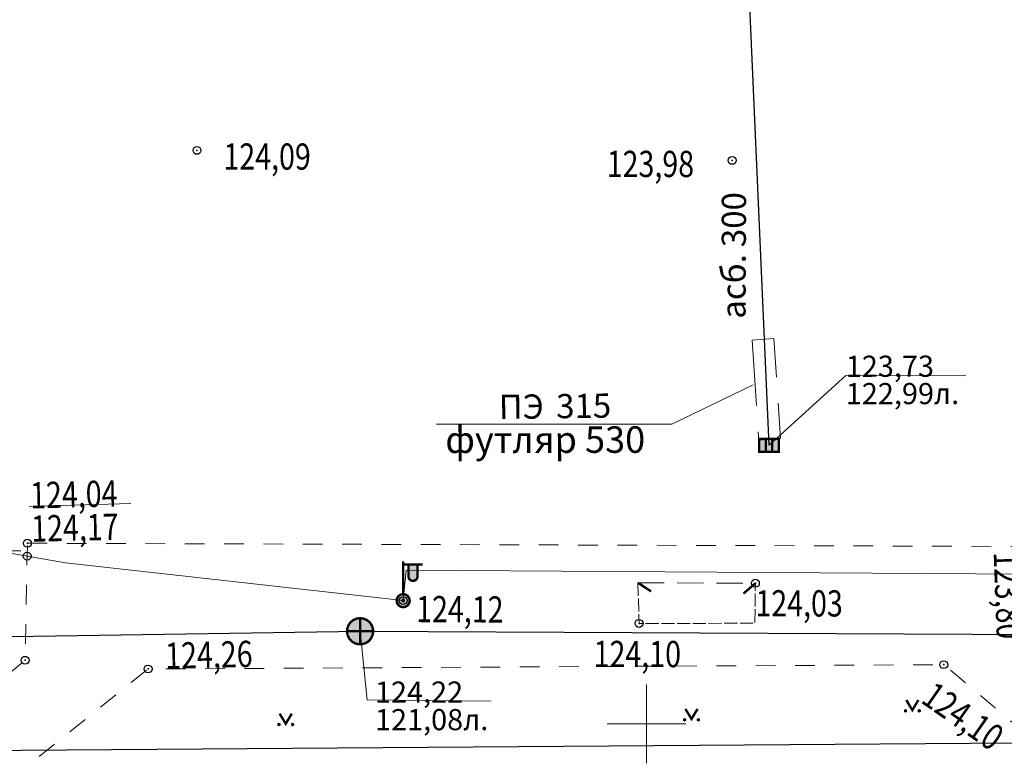
# Model space of a CAD drawing. Units: millimetres. Extents: x 1310848 to 1311952, y 474798 to 476602.
# Drawn here: x 1311126 to 1311164, y 474998 to 475027 of the extents above; entities that cross this region are included whole.
import ezdxf

# ---------------------------------------------------------------- set-up
doc = ezdxf.new("R2010")
doc.units = ezdxf.units.MM
doc.header["$PDMODE"] = 32
doc.header["$PDSIZE"] = 0.3
for name, pattern in [('124', [7, 5, -2]), ('13_2', [1, 1, 0]), ('189_2', [3, 1.5, -1.5]), ('44_49', [3, 2, -1]), ('Cплошная_0_50', [0])]:
    doc.linetypes.add(name, pattern=pattern)
doc.layers.get('0').update_dxf_attribs({"linetype": 'CONTINUOUS'})
for name, color, linetype in [('Дороги', 7, 'CONTINUOUS'), ('Канализации бытовые', 7, 'CONTINUOUS'), ('Координатная', 7, 'CONTINUOUS'), ('Ливневые канализации', 7, 'CONTINUOUS'), ('низкого напряжения', 7, 'CONTINUOUS'), ('Растительность', 7, 'CONTINUOUS'), ('Рельеф', 7, 'CONTINUOUS'), ('Строения', 7, 'CONTINUOUS'), ('Теплотрассы', 7, 'CONTINUOUS')]:
    doc.layers.add(name, color=color, linetype=linetype)
doc.styles.add('Bm431', font='bm431_.ttf', dxfattribs={"height": 1})
doc.styles.add('d431', font='d431_.ttf', dxfattribs={"width": 0.8, "height": 1})
doc.linetypes.add('119_3', pattern='A,4,[130,ltypeshp.shx,S=0.4802,R=51,X=-0.3732,Y=0.3022],1e-05,[130,ltypeshp.shx,S=0.4802,R=-51,X=-0.3732,Y=-0.3022],-2,8,-2,[130,ltypeshp.shx,S=0.4802,R=129,X=0.3732,Y=0.3022],1e-05,[130,ltypeshp.shx,S=0.4802,R=-129,X=0.3732,Y=-0.3022],4', length=20.00002)
doc.linetypes.add('122k', pattern='A,4,-2,2.6,-0.4,["К",Bm431,S=2,R=0,X=0,Y=-1],-2.4,2.6,-2,8,-2,4', length=30)
doc.linetypes.add('122kl', pattern='A,4,-2,1.6,-0.4,["Кл",Bm431,S=2,R=0,X=0,Y=-1],-4.4,1.6,-2,8,-2,4', length=30)
doc.linetypes.add('122t', pattern='A,4,-2,2.6,-0.4,["Т",Bm431,S=2,R=0,X=0,Y=-1],-2.4,2.6,-2,8,-2,4', length=30)

# ---------------------------------------------------------------- blocks, each defined once
blk = doc.blocks.new('49_2_навесы_подкосы')
at = {"color": 7, "linetype": 'Continuous', "lineweight": 0, "const_width": 0.18, "flags": 128}
blk.add_lwpolyline([(0, 0), (0.849, 0.849)], dxfattribs=at)
at = {"color": 7, "flags": 1}
for tag in ['Y', 'X', 'Отметка', 'Имя объекта CREDO-III', 'Код объекта CREDO-III']:
    blk.add_attdef(tag, (0, 0), '', height=2.5, dxfattribs=at)
blk = doc.blocks.new('117_2k_колодцы_см_канализ')
at = {"true_color": 0xffffff}
blk.add_hatch(color=7, dxfattribs=at).paths.add_polyline_path([(-0.383, 0.924), (-0.707, 0.707), (-0.924, 0.383), (-1, 0), (-0.924, -0.383), (-0.707, -0.707), (-0.383, -0.924), (0, -1), (0.383, -0.924), (0.707, -0.707), (0.924, -0.383), (1, 0), (0.924, 0.383), (0.707, 0.707), (0.383, 0.924), (0, 1), (0, 1)])
at = {"color": 7, "linetype": 'Continuous', "lineweight": 0, "const_width": 0.18, "flags": 128}
blk.add_lwpolyline([(0, 1), (0.27, 0.963), (0.52, 0.854), (0.731, 0.683), (0.888, 0.46), (0.979, 0.203), (0.998, -0.068), (0.942, -0.335), (0.817, -0.577), (0.631, -0.776), (0.398, -0.917), (0.136, -0.991), (-0.136, -0.991), (-0.398, -0.917), (-0.631, -0.776), (-0.817, -0.577), (-0.942, -0.335), (-0.998, -0.068), (-0.979, 0.203), (-0.888, 0.46), (-0.731, 0.683), (-0.52, 0.854), (-0.27, 0.963), (0, 1)], close=True, dxfattribs=at)
at = {"color": 7, "linetype": 'Continuous', "lineweight": 0, "true_color": 0xffffff, "flags": 128}
blk.add_lwpolyline([(0, 1), (-0.383, 0.924), (-0.707, 0.707), (-0.924, 0.383), (-1, 0), (-0.924, -0.383), (-0.707, -0.707), (-0.383, -0.924), (0, -1), (0.383, -0.924), (0.707, -0.707), (0.924, -0.383), (1, 0), (0.924, 0.383), (0.707, 0.707), (0.383, 0.924), (0, 1)], close=True, dxfattribs=at)
at = {"color": 7, "linetype": 'Continuous', "lineweight": 0, "const_width": 0.18, "flags": 128}
for points in [[(0, 1), (0, -1)], [(-1, 0), (1, 0)]]:
    blk.add_lwpolyline(points, dxfattribs=at)
at = {"color": 7, "flags": 1}
for tag in ['Y', 'X', 'Отметка верха трубы', 'Отметка верха трубы 2', 'Отметка верха трубы 3', 'Организация выполнившая работу', 'Отметка', 'Отметка земли', 'Отметка люка колодца', 'Отметка лотка', 'Отметка лотка 2', 'Отметка лотка 3', 'Отметка дна', 'Организация', 'Наименование (доп.)', 'Имя объекта CREDO-III', 'Код объекта CREDO-III', 'Внутренний номер заявки', 'Владелец']:
    blk.add_attdef(tag, (0, 0), '', height=2.5, dxfattribs=at)
blk = doc.blocks.new('128_2_реш_сточ_прям')
at = {"true_color": 0xffffff}
blk.add_hatch(color=7, dxfattribs=at).paths.add_polyline_path([(-0.75, -0.5), (0.74998, -0.5), (0.74998, 0.5), (-0.75, 0.5), (-0.75, -0.49998)])
at = {"color": 7, "linetype": 'Continuous', "lineweight": 0, "const_width": 0.18, "flags": 128}
blk.add_lwpolyline([(0.75, 0.5), (0.75, -0.5), (-0.75, -0.5), (-0.75, 0.5), (0.75, 0.5)], close=True, dxfattribs=at)
at = {"color": 7, "linetype": 'Continuous', "lineweight": 0, "true_color": 0xffffff, "flags": 128}
blk.add_lwpolyline([(-0.75, -0.5), (0.75, -0.5), (0.75, 0.5), (-0.75, 0.5), (-0.75, -0.5)], close=True, dxfattribs=at)
at = {"color": 7, "linetype": 'Continuous', "lineweight": 0, "const_width": 0.18, "flags": 128}
for points in [[(-0.25, -0.5), (-0.25, 0.5)], [(0.25, -0.5), (0.25, 0.5)]]:
    blk.add_lwpolyline(points, dxfattribs=at)
at = {"color": 7, "flags": 1}
for tag in ['Y', 'X', 'Отметка верха трубы', 'Отметка верха трубы 2', 'Отметка верха трубы 3', 'Организация выполнившая работу', 'Отметка', 'Отметка земли', 'Отметка люка колодца', 'Отметка лотка', 'Отметка дна', 'Отметка лотка 2', 'Отметка лотка 3', 'Наименование (доп.)', 'Имя объекта CREDO-III', 'Код объекта CREDO-III', 'Внутренний номер заявки', 'Владелец']:
    blk.add_attdef(tag, (0, 0), '', height=2.5, dxfattribs=at)
blk = doc.blocks.new('110_3a_фонарь_эл_жб_ст_кр')
at = {"true_color": 0xffffff}
blk.add_hatch(color=7, dxfattribs=at).paths.add_polyline_path([(1.1, 2.75), (0.4, 2.75), (0.4, 1.864), (0.462, 1.651), (0.639, 1.518), (0.861, 1.518), (1.038, 1.651), (1.1, 1.864)])
h = blk.add_hatch(color=7, dxfattribs=at)
h.paths.add_polyline_path([(-0.25, 0.433), (-0.433, 0.25), (-0.5, 0), (-0.433, -0.25), (-0.25, -0.433), (0, -0.5), (0.25, -0.433), (0.433, -0.25), (0.5, 0), (0.433, 0.25), (0.25, 0.433), (0, 0.5), (0, 0.5)])
h.paths.add_polyline_path([(-0.087, -0.049), (-0.086, 0.051), (0.001, 0.1), (0.087, 0.049), (0.086, -0.051), (-0.001, -0.1)], flags=16)
blk.add_hatch(color=7).paths.add_polyline_path([(0.086, -0.051), (0.087, 0.049), (0.001, 0.1), (-0.086, 0.051), (-0.087, -0.049), (-0.001, -0.1)])
at = {"color": 7, "linetype": 'Continuous', "lineweight": 0, "const_width": 0.18, "flags": 128}
for points in [[(0, 0.5), (0, 3)], [(0, 2.75), (1.5, 2.75)]]:
    blk.add_lwpolyline(points, dxfattribs=at)
at = {"color": 7, "linetype": 'Continuous', "lineweight": 0, "flags": 128}
for points, const_width in [([(0.4, 2.75), (0.4, 1.864), (0.43, 1.707), (0.527, 1.58), (0.67, 1.509), (0.83, 1.509), (0.973, 1.58), (1.07, 1.707), (1.1, 1.864), (1.1, 2.75), (0.4, 2.75)], 0.18), ([(0, 0.5), (0.191, 0.462), (0.354, 0.354), (0.462, 0.191), (0.5, 0), (0.462, -0.191), (0.354, -0.354), (0.191, -0.462), (0, -0.5), (-0.191, -0.462), (-0.354, -0.354), (-0.462, -0.191), (-0.5, 0), (-0.462, 0.191), (-0.354, 0.354), (-0.191, 0.462), (0, 0.5)], 0.18), ([(0.086, -0.051), (0.097, 0.025), (0.051, 0.086), (-0.025, 0.097), (-0.086, 0.051), (-0.097, -0.025), (-0.051, -0.086), (0.025, -0.097), (0.086, -0.051)], 0.1)]:
    blk.add_lwpolyline(points, close=True, dxfattribs=dict(at, const_width=const_width))
at = {"color": 7, "linetype": 'Continuous', "lineweight": 0, "true_color": 0xffffff, "flags": 128}
for points in [[(1.1, 2.75), (0.4, 2.75), (0.4, 1.864), (0.462, 1.651), (0.639, 1.518), (0.861, 1.518), (1.038, 1.651), (1.1, 1.864), (1.1, 2.75)], [(0, 0.5), (-0.25, 0.433), (-0.433, 0.25), (-0.5, 0), (-0.433, -0.25), (-0.25, -0.433), (0, -0.5), (0.25, -0.433), (0.433, -0.25), (0.5, 0), (0.433, 0.25), (0.25, 0.433), (0, 0.5)]]:
    blk.add_lwpolyline(points, close=True, dxfattribs=at)
at = {"color": 7, "linetype": 'Continuous', "lineweight": 0, "flags": 128}
blk.add_lwpolyline([(0.086, -0.051), (0.087, 0.049), (0.001, 0.1), (-0.086, 0.051), (-0.087, -0.049), (-0.001, -0.1), (0.086, -0.051)], close=True, dxfattribs=at)
at = {"color": 7, "flags": 1}
for tag in ['Y', 'X', 'Отметка', 'Имя объекта CREDO-III', 'Код объекта CREDO-III']:
    blk.add_attdef(tag, (0, 0), '', height=2.5, dxfattribs=at)
blk = doc.blocks.new('416_2_газоны')
for points in [[(-0.523, 0.041), (-0.61, -0.01), (-0.61, -0.11), (-0.523, -0.161), (-0.436, -0.11), (-0.436, -0.01)], [(0.523, 0.04), (0.436, -0.01), (0.436, -0.11), (0.523, -0.16), (0.61, -0.11), (0.61, -0.01)]]:
    blk.add_hatch(color=7).paths.add_polyline_path(points)
at = {"color": 7, "linetype": 'Continuous', "lineweight": 0, "const_width": 0.18, "flags": 128}
blk.add_lwpolyline([(0.463, 0.772), (0, 0), (-0.463, 0.772)], dxfattribs=at)
at = {"color": 7, "linetype": 'Continuous', "lineweight": 0, "flags": 128}
for points in [[(-0.523, 0.041), (-0.61, -0.01), (-0.61, -0.11), (-0.523, -0.161), (-0.436, -0.11), (-0.436, -0.01), (-0.523, 0.041)], [(0.523, 0.04), (0.436, -0.01), (0.436, -0.11), (0.523, -0.16), (0.61, -0.11), (0.61, -0.01), (0.523, 0.04)]]:
    blk.add_lwpolyline(points, close=True, dxfattribs=at)
at = {"color": 7, "flags": 1}
for tag in ['Y', 'X', 'Отметка', 'Имя объекта CREDO-III', 'Код объекта CREDO-III']:
    blk.add_attdef(tag, (0, 0), '', height=2.5, dxfattribs=at)

msp = doc.modelspace()

# ---------------------------------------------------------------- linework, layer by layer
at = {"layer": 'Дороги', "color": 7, "linetype": '189_2', "lineweight": 20, "ltscale": 0.5, "flags": 128}
for points in [[(1311082.713, 474999.031), (1311082.714, 475004.481), (1311082.785, 475005.159), (1311083.606, 475006.914), (1311084.448, 475007.944), (1311086.402, 475009.48), (1311087.767, 475010.204), (1311088.61, 475010.426), (1311108.29, 475010.309), (1311126.396, 475006.892), (1311126.31, 475002.429), (1311121.91, 474998.787)], [(1311126.396, 475006.892), (1311166.022, 475006.763)], [(1311083.403, 475006.48), (1311121.777, 475006.66), (1311126.39, 475006.593)], [(1311126.851, 474998.756), (1311130.998, 475002.097), (1311161.34, 475002.262), (1311165.796, 474998.513)]]:
    msp.add_lwpolyline(points, dxfattribs=at)
at = {"layer": 'Канализации бытовые', "color": 18, "linetype": '122k', "lineweight": 30, "ltscale": 0.5, "true_color": 0x550000, "flags": 128}
msp.add_lwpolyline([(1311081.337, 475002.639), (1311090.959, 475002.806), (1311139.083, 475003.536), (1311190.942, 475003.285), (1311229.457, 475003.306), (1311244.671, 475003.391), (1311247.861, 475003.485)], dxfattribs=at)
at = {"layer": 'Канализации бытовые', "color": 7, "linetype": 'Cплошная_0_50', "lineweight": 5, "ltscale": 0.5, "flags": 128}
msp.add_lwpolyline([(1311139.083, 475003.536), (1311139.351, 475000.917), (1311144.085, 475000.871)], dxfattribs=at)
at = {"layer": 'Координатная', "color": 136, "linetype": 'Continuous', "lineweight": 0, "ltscale": 0.5, "true_color": 0x008080, "flags": 128}
for points in [[(1311150, 474998.5), (1311150, 475001.5)], [(1311148.5, 475000), (1311151.5, 475000)]]:
    msp.add_lwpolyline(points, dxfattribs=at)
at = {"layer": 'Ливневые канализации', "color": 18, "linetype": '122kl', "lineweight": 30, "ltscale": 0.5, "true_color": 0x550000, "flags": 128}
for points in [[(1311154.499, 475014.668), (1311153.852, 475029.406)], [(1311154.677, 475010.627), (1311154.499, 475014.668)]]:
    msp.add_lwpolyline(points, dxfattribs=at)
at = {"layer": 'Ливневые канализации', "color": 7, "linetype": '124', "lineweight": 20, "ltscale": 0.5, "flags": 128}
msp.add_lwpolyline([(1311154.031, 475014.638), (1311154.284, 475010.828), (1311155.116, 475010.884), (1311154.863, 475014.694), (1311154.031, 475014.638)], close=True, dxfattribs=at)
at = {"layer": 'Ливневые канализации', "color": 7, "linetype": 'Cплошная_0_50', "lineweight": 5, "ltscale": 0.5, "flags": 128}
for points in [[(1311154.677, 475010.627), (1311157.605, 475013.287), (1311162.186, 475013.273)], [(1311154.069, 475012.935), (1311150.975, 475011.429), (1311141.997, 475011.437)]]:
    msp.add_lwpolyline(points, dxfattribs=at)
at = {"layer": 'низкого напряжения', "color": 1, "linetype": '119_3', "lineweight": 20, "ltscale": 0.5, "true_color": 0xff0000, "flags": 128}
msp.add_lwpolyline([(1311247.857, 475008.527), (1311231.873, 475008.139), (1311230.812, 475008.304), (1311222.743, 475009.776), (1311194.127, 475009.882), (1311187.025, 475009.739), (1311166.506, 475005.694), (1311140.834, 475005.869), (1311140.726, 475004.702), (1311127.848, 475006.147), (1311121.354, 475007.27), (1311110.827, 475009.041), (1311106.886, 475009.839), (1311088.254, 475009.625), (1311088.236, 475009.639), (1311087.089, 475008.246), (1311081.34, 475008.104), (1311081.308, 475008.103)], dxfattribs=at)
at = {"layer": 'Рельеф', "color": 7, "linetype": 'Cплошная_0_50', "lineweight": 5, "ltscale": 0.5, "flags": 128}
msp.add_lwpolyline([(1311126.463, 475008.29), (1311130.346, 475008.411)], dxfattribs=at)
at = {"layer": 'Рельеф', "color": 7}
for p in [(1311132.863, 475021.872, 124.09), (1311153.272, 475021.491, 123.98), (1311126.396, 475006.892, 124.04), (1311126.396, 475006.892, 124.17), (1311126.387, 475006.399, 124.12), (1311154.157, 475005.367, 124.03), (1311140.726, 475004.702, 124.12), (1311149.723, 475003.834, 124.1), (1311126.31, 475002.429, 124.28), (1311130.998, 475002.097, 124.26), (1311161.34, 475002.262, 124.1)]:
    msp.add_point(p, dxfattribs=at)
at = {"layer": 'Строения', "color": 7, "linetype": '13_2', "lineweight": 20, "ltscale": 0.5, "flags": 128}
msp.add_lwpolyline([(1311149.678, 475005.384), (1311149.723, 475003.834), (1311154.137, 475003.839), (1311154.157, 475005.367)], dxfattribs=at)
at = {"layer": 'Строения', "color": 7, "linetype": '44_49', "lineweight": 20, "ltscale": 0.5, "flags": 128}
msp.add_lwpolyline([(1311149.678, 475005.384), (1311154.157, 475005.367)], dxfattribs=at)
at = {"layer": 'Теплотрассы', "color": 7, "linetype": '122t', "lineweight": 30, "ltscale": 0.5, "flags": 128}
msp.add_lwpolyline([(1311108.911, 474998.868), (1311172.706, 474999.338), (1311226.508, 474999.52), (1311247.864, 474999.495)], dxfattribs=at)

# ---------------------------------------------------------------- block references
at = {"layer": 'Канализации бытовые', "color": 7, "linetype": 'Continuous', "xscale": 0.5, "yscale": 0.5, "rotation": 0.062635}
msp.add_blockref('117_2k_колодцы_см_канализ', (1311139.083, 475003.536), dxfattribs=at)
at = {"layer": 'Ливневые канализации', "color": 7, "linetype": 'Continuous', "xscale": 0.5, "yscale": 0.5, "rotation": 0.062635}
msp.add_blockref('128_2_реш_сточ_прям', (1311154.677, 475010.627), dxfattribs=at)
at = {"layer": 'низкого напряжения', "color": 7, "linetype": 'Continuous', "xscale": 0.5, "yscale": 0.5, "rotation": 0.062635}
msp.add_blockref('110_3a_фонарь_эл_жб_ст_кр', (1311140.726, 475004.702), dxfattribs=at)
at = {"layer": 'Растительность', "color": 7, "linetype": 'Continuous', "xscale": 0.5, "yscale": 0.5, "rotation": 0.062635}
for p in [(1311160.142, 475000.527), (1311136.247, 475000.008), (1311151.721, 475000.189)]:
    msp.add_blockref('416_2_газоны', p, dxfattribs=at)
at = {"layer": 'Строения', "color": 7, "linetype": 'Continuous', "xscale": 0.5, "yscale": 0.5}
for p, rotation in [((1311149.678, 475005.384), 281.677098), ((1311154.157, 475005.367), 176.058462)]:
    msp.add_blockref('49_2_навесы_подкосы', p, dxfattribs=dict(at, rotation=rotation))

# ---------------------------------------------------------------- texts
at = {"layer": 'Канализации бытовые', "color": 7, "char_height": 0.80727, "attachment_point": 7, "rotation": 0.0626}
for s, insert in [('{\\fBm431|c0|b0|i0;\\l\\C0;124,22}', (1311139.65, 475000.809)), ('{\\fBm431|c0|b0|i0;\\l\\C0;121,08л.}', (1311139.651, 474999.759))]:
    msp.add_mtext(s, dxfattribs=dict(at, insert=insert))
at = {"layer": 'Ливневые канализации', "color": 7}
for s, insert, char_height, attachment_point, rotation in [('{\\fBm431|c0|b0|i0;\\l\\C0;300}', (1311153.794, 475018.183), 0.9226, 7, 89.8083), ('{\\fBm431|c0|b0|i0;\\l\\C0;асб.}', (1311153.782, 475015.451), 0.9226, 7, 89.8083), ('{\\fBm431|c0|b0|i0;\\l\\C0;123,73}', (1311157.605, 475013.236), 0.80727, 7, 0.0626), ('{\\fBm431|c0|b0|i0;\\l\\C0;122,99л.}', (1311157.606, 475012.192), 0.80727, 7, 0.0626), ('{\\fBm431|c0|b0|i0;\\l\\C0;ПЭ}', (1311144.379, 475011.627), 0.9226, 7, 0.7407), ('{\\fBm431|c0|b0|i0;\\l\\C0;315}', (1311146.567, 475011.656), 0.9226, 7, 0.7407), ('{\\fArial|c1|b0|i1;\\l\\C0;футляр 530}', (1311142.332, 475011.342), 1.0101, 1, 0.0626)]:
    msp.add_mtext(s, dxfattribs=dict(at, insert=insert, char_height=char_height, attachment_point=attachment_point, rotation=rotation))
at = {"layer": 'Рельеф', "color": 7, "style": 'd431', "width": 0.8}
for s, rotation, p in [('124,09', 359.9478, (1311133.871, 475021.139, 124.09)), ('123,98', 359.9478, (1311148.487, 475020.857, 123.98)), ('124,04', 1.3408, (1311126.511, 475008.217, 124.04)), ('124,17', 1.3408, (1311126.552, 475006.947, 124.17)), ('123,80', 272.1389, (1311163.241, 475006.545, 123.8)), ('124,12', 359.6842, (1311141.218, 475003.883, 124.12)), ('124,03', 359.9135, (1311154.157, 475004.102, 124.03)), ('124,26', 1.3408, (1311131.663, 475002.099, 124.26)), ('124,10', 359.9135, (1311147.989, 475002.171, 124.1)), ('124,10', 324.9923, (1311160.423, 475000.846, 124.1))]:
    msp.add_text(s, height=1, rotation=rotation, dxfattribs=at).set_placement(p)

doc.saveas('drawing.dxf')
